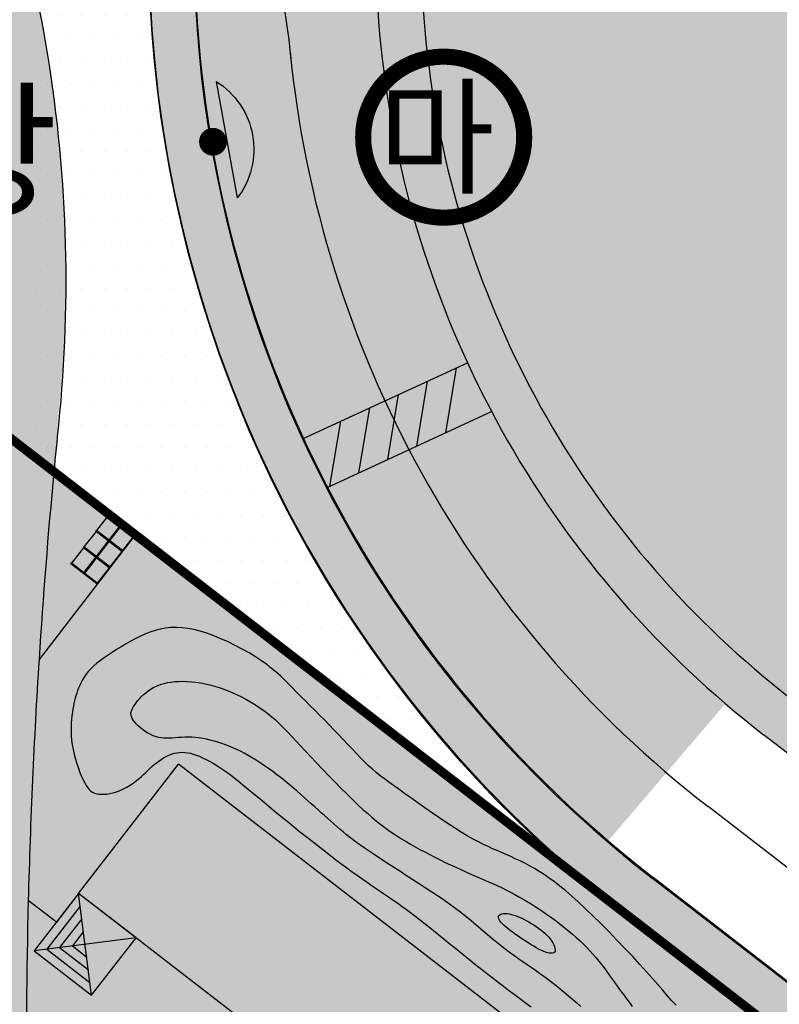
# Model space of a CAD drawing. Units: inches. Extents: x 450 to 2262, y -320 to 1306.
# Drawn here: x 939 to 981, y 778 to 832 of the extents above; entities that cross this region are included whole.
import ezdxf

# ---------------------------------------------------------------- set-up
doc = ezdxf.new("R2010")
doc.units = ezdxf.units.IN
doc.header["$LTSCALE"] = 100
doc.header["$MEASUREMENT"] = 0
for name, pattern in [('DASH_6', [20, 12.5, -2.5, 2.5, -2.5]), ('HIDDEN', [0.375, 0.25, -0.125]), ('PHANTOM', [2.5, 1.25, -0.25, 0.25, -0.25, 0.25, -0.25])]:
    doc.linetypes.add(name, pattern=pattern)
for name, color, linetype in [('0광장', 98, 'Continuous'), ('L-CON', 92, 'Continuous'), ('L-HAT', 15, 'Continuous'), ('L-LINE', 4, 'Continuous'), ('L-sis', 7, 'Continuous'), ('블럭경계선-1', 7, 'Continuous'), ('지점', 7, 'Continuous')]:
    doc.layers.add(name, color=color, linetype=linetype)
doc.layers.add('블럭경계선', color=3, linetype='DASH_6', lineweight=0)
doc.styles.add('1', font='H2GTRM.TTF', dxfattribs={"height": 20})
doc.styles.get("Standard").update_dxf_attribs({"font": 'H2GTRM.TTF'})
pattern_1 = [(0, (0, 0), (0.625, 1.25), [0, -1.25])]
pattern_2 = [(45, (-648.6396447137604, -1.376045588585839e-06), (8.881784197001253e-17, 1.131370849898476), [2.4, -0.8]), (135, (-648.0739592887604, 0.5656840489544115), (8.881784197001253e-17, 1.131370849898476), [2.4, -0.8])]
pattern_3 = [(45, (-1423.427329861951, 0.0414429926718185), (8.881784197001253e-17, 1.131370849898476), [2.4, -0.8]), (135, (-1422.861644436951, 0.6071284176719018), (8.881784197001253e-17, 1.131370849898476), [2.4, -0.8])]

# ---------------------------------------------------------------- blocks, each defined once
blk = doc.blocks.new('A$C00CA6956')
h = blk.add_hatch(color=5)
edge = h.paths.add_edge_path()
edge.add_arc((-1.245266710508758, -7.456955427095487), 15.68268847826078, 42.10924125371633, 137.8907587462837)
edge.add_line((-12.8797467105087, 3.059013051165323), (10.38921328949118, 3.059013051165323))
blk.add_lwpolyline([(-12.8797467105087, 3.059013051165323, -0.4440868865647628), (10.38921328949118, 3.059013051165323, 0.9999999999999999)], format="xyb")
at = {"color": 5}
blk.add_lwpolyline([(-12.8797467105087, 3.059013051165323), (10.38921328949118, 3.059013051165323)], dxfattribs=at)
at = {"color": 5, "const_width": 2.733039439410928}
blk.add_lwpolyline([(-2.69361047151915, 0.3258930511653375, 1), (0.03942896789294537, 0.3258930511653375, 1)], format="xyb", close=True, dxfattribs=at)
blk = doc.blocks.new('A$C3D1A4198')
at = {"ltscale": 100}
h = blk.add_hatch(color=2, dxfattribs=at)
h.paths.add_polyline_path([(2.524860391905804, -0.3441260241260125), (2.273736754432321e-13, 0, 0.01154307460082653), (-0.3365063857279438, -2.981872140693099), (0.1016975211573481, -3.041597172903266)])
h.paths.add_polyline_path([(6.006693890003589, -0.818682764851701), (4.265777140954242, -0.5814043944890273), (1.842614270206241, -3.278875543266167), (3.583531019254679, -3.516153913628955)])
h.paths.add_polyline_path([(9.48852738810092, -1.293239505577276), (7.747610639052255, -1.055961135214488), (5.324447768303799, -3.753432283991629), (7.065364517352691, -3.990710654354416)])
h = blk.add_hatch(color=0, dxfattribs=at)
h.paths.add_polyline_path([(4.265777140954242, -0.5814043944889136), (2.524860391905349, -0.3441260241261261), (0.1016975211571207, -3.041597172903607), (1.842614270205786, -3.278875543266395)])
h.paths.add_polyline_path([(7.747610639052482, -1.055961135214375), (6.006693890003589, -0.818682764851701), (3.583531019254906, -3.516153913628955), (5.324447768303571, -3.753432283991742)])
h.paths.add_polyline_path([(9.908392609604334, -1.350465065377534), (9.488527388101602, -1.293239505577048), (7.065364517352918, -3.990710654354416), (9.584382145671498, -4.334040338607792, -0.01364398109051629)])
h = blk.add_hatch(color=0, dxfattribs=at)
h.paths.add_polyline_path([(9.060316945239265, -34.30150388453285), (7.464801713653515, -35.03731860165931), (6.871686239628161, -38.61450785177317), (8.467201471213684, -37.87869313464671)])
h.paths.add_polyline_path([(12.25134740841054, -32.82987445027993), (10.65583217682456, -33.56568916740662), (10.06271670279921, -37.14287841752025), (11.65823193438496, -36.40706370039368)])
h.paths.add_polyline_path([(14.45991655249918, -31.81133344995555), (13.84686263999583, -32.09405973315347), (13.25374716597003, -35.67124898326745), (15.79063209470291, -34.50129633771178, -0.01364398109051583)])
h = blk.add_hatch(color=2, dxfattribs=at)
h.paths.add_polyline_path([(13.84686263999538, -32.09405973315393), (12.25134740841031, -32.82987445028016), (11.65823193438473, -36.40706370039379), (13.25374716597025, -35.67124898326722)])
h.paths.add_polyline_path([(10.65583217682479, -33.5656891674065), (9.060316945239265, -34.30150388453296), (8.467201471214366, -37.87869313464648), (10.06271670279943, -37.14287841752014)])
h.paths.add_polyline_path([(7.464801713653742, -35.03731860165931), (5.379073750604448, -35.99920809086768, 0.01154307460082614), (6.698337031484243, -38.69445249663113), (6.871686239628616, -38.61450785177294)])
at = {"color": 0, "ltscale": 100}
for points in [[(0, 0), (9.908392609604107, -1.350465065377534)], [(2.524860391905577, -0.3441260241261261), (0.1016975211571207, -3.04159717290338)], [(4.265777140954469, -0.5814043944889136), (1.842614270206013, -3.278875543266167)], [(6.006693890003362, -0.818682764851701), (3.583531019254906, -3.516153913628955)], [(7.747610639052255, -1.055961135214488), (5.324447768303799, -3.753432283991742)], [(9.488527388101147, -1.293239505577276), (7.065364517352691, -3.99071065435453)], [(-0.3365063857281712, -2.981872140693099), (9.584382145671498, -4.334040338607792)], [(5.379073750604221, -35.99920809086768), (14.45991655249918, -31.81133344995555)], [(13.84686263999561, -32.09405973315359), (13.25374716597025, -35.67124898326745)], [(12.25134740841031, -32.82987445028004), (11.65823193438473, -36.40706370039391)], [(10.65583217682456, -33.56568916740628), (10.06271670279943, -37.14287841752036)], [(6.698337031484243, -38.69445249663113), (15.79063209470314, -34.50129633771166)], [(9.060316945239265, -34.30150388453274), (8.467201471213912, -37.87869313464682)], [(7.464801713653742, -35.03731860165919), (6.871686239628389, -38.61450785177306)]]:
    blk.add_lwpolyline(points, dxfattribs=at)
blk = doc.blocks.new('자전거')
at = {"layer": 'L-sis'}
for p, q in [((-3400.138098028721, 0), (-3400.138098028721, 1800)), ((-2570.08690199675, 1800), (-3349.338098028908, 1800)), ((-3349.286901996704, 0), (-3349.286901996704, 1800)), ((-2269.026196006453, 1800), (-3349.286901996704, 1800)), ((-2269.113098003203, 0), (-2269.113098003203, 1800)), ((-1130.973803993547, 1800), (-2218.226196006406, 1800)), ((-2218.226196006406, 0), (-2218.226196006406, 1800)), ((-1130.973803993547, 0), (-1130.973803993547, 1800)), ((0, 1800), (-1080.173803993734, 1800)), ((-1080.173803993734, 0), (-1080.173803993734, 1800)), ((0, 1800), (-779.3380980289076, 1800)), ((0, 0), (0, 1800)), ((0, 0), (0, 1800)), ((0, 0), (0, 1800)), ((50.80000000004657, 0), (50.80000000004657, 1800)), ((50.88690199679695, 0), (50.88690199679695, 1800)), ((50.88690199679695, 0), (50.88690199679695, 1800)), ((-2570.08690199675, 950), (-3349.286901996704, 950)), ((0, 950), (-3349.286901996704, 950)), ((-2570.08690199675, 900), (-3349.286901996704, 900)), ((0, 900), (-3349.286901996704, 900)), ((-9.199999999953434, 950), (-842.613098003203, 950)), ((-9.199999999953434, 900), (-842.613098003203, 900)), ((-2570.08690199675, 0), (-3349.338098028908, 0)), ((-2269.026196006453, 0), (-3349.286901996704, 0)), ((-1130.973803993547, 0), (-2218.226196006406, 0)), ((0, 0), (-1080.260705990484, 0)), ((0, 0), (-779.3380980289076, 0))]:
    blk.add_line(p, q, dxfattribs=at)
for centre, start, end in [((-3374.738098028814, 1800), 0, 180), ((-2243.626196006313, 1800), 0, 180), ((-1105.660705990391, 1800), 0, 180), ((25.4000000001397, 1800), 0, 180), ((25.4000000001397, 1800), 0, 180), ((25.48690199689008, 1800), 0, 180), ((-3374.738098028814, 0), 180, 0), ((-2243.626196006313, 0), 180, 0), ((-1105.660705990391, 0), 180, 0), ((25.4000000001397, 0), 180, 0), ((25.4000000001397, 0), 180, 0), ((25.48690199689008, 0), 180, 0)]:
    blk.add_arc(centre, 25.39999999999964, start, end, dxfattribs=at)
blk = doc.blocks.new('공원파고라')
at = {"layer": 'L-sis', "flags": 128}
for points in [[(2000.000000000546, 2000.000000001048), (-1999.999999998872, -1999.999999999418)], [(1999.999999997985, -1999.999999997439), (-2000.000000002685, 2000.000000002095)]]:
    blk.add_lwpolyline(points, dxfattribs=at)
at = {"layer": 'L-sis'}
blk.add_lwpolyline([(1999.999999997985, -1999.999999997439), (2000.000000000546, 2000.000000001048), (-2000.000000002685, 2000.000000002095), (-1999.999999998872, -1999.999999999418)], close=True, dxfattribs=at)
blk.add_lwpolyline([(1999.999999997985, -1999.999999997439), (2000.000000000546, 2000.000000001048), (-2000.000000002685, 2000.000000002095), (-1999.999999998872, -1999.999999999418)], close=True, dxfattribs=at)
for points in [[(-1500.000000002205, 1500.000000001979), (-1499.999999999345, -1499.999999999185), (1499.999999998305, -1499.999999997672)], [(-1000.000000001724, 1000.000000001397), (-999.9999999998181, -999.9999999989523), (999.9999999986248, -999.9999999979045)], [(-500.0000000012515, 500.0000000011059), (-500.000000000291, -499.9999999987194), (499.999999998945, -499.9999999981374)]]:
    blk.add_lwpolyline(points, dxfattribs=at)

msp = doc.modelspace()

# ---------------------------------------------------------------- hatches: boundary and pattern name
at = {"ltscale": 100}
h = msp.add_hatch(dxfattribs=at)
h.set_pattern_fill('AR-HBONE', color=40, scale=0.2, style=0)
h.set_pattern_definition(pattern_2)
edge = h.paths.add_edge_path()
edge.add_line((1125.722227910633, 767.9394827200288), (1128.490991753283, 765.7984678337331))
edge.add_line((1128.490991753283, 765.7984678337331), (1125.81958101566, 762.3437947593349))
edge.add_arc((1102.087316305562, 780.6953508714297), 30, 310.97619914394267, 322.2861316182134, ccw=False)
edge.add_line((1121.759680212042, 758.0458895459955), (1114.696152972175, 751.9108086128639))
edge.add_arc((1134.368516878396, 729.2613472871891), 30, 130.9761991444537, 142.2861316182134)
edge.add_line((1110.636252168746, 747.6129033996732), (1091.043265530989, 722.2752185460287))
edge.add_arc((1081.550359646827, 729.6158409907263), 12, 232.2974690887092, 322.2861316182134, ccw=False)
edge.add_line((1074.211615765804, 720.1214827584221), (980.0394767715982, 792.912627973372))
edge.add_arc((1013.67538622684, 836.4284365387119), 55.00000000004621, 142.2861316182134, 232.2974690887092, ccw=False)
edge.add_line((970.1662342589834, 870.0729560779652), (1079.658649624076, 1011.668740613768))
edge.add_arc((1089.15155550761, 1004.32811816871), 12, 52.29746908870908, 142.2861316182134, ccw=False)
edge.add_line((1096.490299388998, 1013.82247640132), (1124.84783972636, 991.9032775953111))
edge.add_line((1124.847839726331, 991.9032775953336), (1122.707372760884, 989.1340897773554))
edge.add_line((1122.707372760884, 989.1340897773554), (1091.310036736635, 1013.4029241728))
edge.add_line((1091.310036736635, 1013.4029241728), (1083.374735802609, 1012.387542921073))
edge.add_line((1083.374735802732, 1012.387542921089), (972.143922984742, 868.5436597352626))
edge.add_arc((1013.67538622684, 836.4284365387119), 52.5, 142.2861316182134, 232.2974690887092)
edge.add_line((981.5683817468466, 794.8906192718088), (1077.988963334409, 720.3615214832652))
edge.add_line((1077.988963334409, 720.3615214832652), (1085.924264268398, 721.3769027349464))
edge.add_line((1085.924264268398, 721.3769027349464), (1107.867487952564, 749.7539182793583))
edge.add_arc((1134.368516878396, 729.2613472871891), 33.5, 130.9761991447602, 142.2861316182134, ccw=False)
edge.add_line((1112.40104384955, 754.5532457672806), (1119.464571089961, 760.6883267010215))
edge.add_arc((1102.087316305682, 780.6953508716316), 26.5, 310.9761991444537, 322.2861316182134)
edge.add_line((1123.050816799551, 764.4848096392576), (1125.722227910633, 767.9394827200288))
h = msp.add_hatch(dxfattribs=at)
h.set_pattern_fill('DOTS', color=2, scale=20, style=0)
h.set_pattern_definition(pattern_1)
edge = h.paths.add_edge_path()
edge.add_line((1122.70736124507, 989.1340911534166), (1091.31002522082, 1013.402925548861))
edge.add_line((1091.31002522082, 1013.402925548861), (1083.374724286864, 1012.38754429708))
edge.add_line((1083.374724286864, 1012.38754429708), (972.1439114686392, 868.5436611111877))
edge.add_arc((1013.675374710644, 836.428437914881), 52.49999999971996, 142.2861316181474, 232.2974690889472)
edge.add_line((981.5683702309093, 794.8906206478543), (1077.988951818471, 720.3615228593108))
edge.add_line((1077.988951818471, 720.3615228593108), (1085.924252752461, 721.376904110992))
edge.add_line((1085.924252752461, 721.376904110992), (1108.601209575829, 750.6692086180346))
edge.add_line((1108.601209575829, 750.6692086180346), (1110.015737418637, 752.2655372704073))
edge.add_line((1110.015737418637, 752.2655372704071), (1111.543830075601, 753.7824456625435))
edge.add_line((1111.543830075601, 753.7824456625435), (1113.722790222532, 755.7012701277836))
edge.add_line((1113.722790222532, 755.7012701277836), (1116.385005504676, 758.013557695042))
edge.add_line((1116.385005504676, 758.0135576950422), (1118.731833877247, 760.0519135353011))
edge.add_line((1118.731833877247, 760.0519135353011), (1120.404750290304, 761.5453864426418))
edge.add_line((1120.404750290304, 761.5453864426418), (1122.075509342693, 763.2964534678845))
edge.add_line((1122.075509342693, 763.2964534678845), (1123.050805283458, 764.4848110151934))
edge.add_line((1123.050805283458, 764.4848110151934), (1125.722216394696, 767.9394840960745))
edge.add_line((1125.722216394696, 767.9394840960745), (1122.70736124507, 989.1340911534166))
h = msp.add_hatch(dxfattribs=at)
h.set_pattern_fill('AR-HBONE,_O', color=40, scale=0.2)
h.set_pattern_definition(pattern_3)
edge = h.paths.add_edge_path()
edge.add_line((874.0065264641574, 886.1797442904401), (874.497928881557, 887.3781474372018))
edge.add_arc((880.0332649372066, 885.0629682322577), 5.999999999998452, 101.56269134168178, 157.3026607175757, ccw=False)
edge.add_arc((868.5307434133164, 941.284720283264), 51.38635208037351, 281.5626913416814, 295.23650333141)
edge.add_arc((903.3075490626733, 867.5022978123845), 30.18123999420314, 67.45384168000243, 115.23650333140989, ccw=False)
edge.add_line((914.879869448417, 895.3768139243708), (917.2484014913665, 894.3877176694787))
edge.add_line((917.2484014913665, 894.3877176694787), (916.4760115177049, 892.5412216432301))
edge.add_line((916.4760115177049, 892.5412216432301), (935.6069131639323, 884.5387583784349))
edge.add_line((935.6069131639323, 884.5387583784349), (934.4492155058559, 881.7711355478298))
edge.add_line((934.4492155058559, 881.7711355478298), (915.318313859629, 889.7735988126256))
edge.add_line((915.318313859629, 889.7735988126256), (910.7990354942943, 878.9696916832442))
edge.add_arc((868.8405230021953, 820.0408453346168), 72.34034629810493, 36.185153667466125, 54.54837653520849, ccw=False)
edge.add_arc((953.0823563483281, 854.9708628351046), 26.99999999999948, 116.80394814276539, 163.2540461738673, ccw=False)
edge.add_line((940.9070021062374, 879.0698410101139), (936.2942973914913, 880.9993371056823))
edge.add_line((936.2942973914913, 880.9993371056823), (937.451995051002, 883.766959939717))
edge.add_line((937.451995051002, 883.766959939717), (942.0646997686766, 881.8374638429234))
edge.add_line((942.0646997686766, 881.8374638429234), (942.8364982073939, 883.6825457299931))
edge.add_line((942.8364982073939, 883.6825457299931), (948.6930230631418, 881.2344208059485))
edge.add_arc((942.8351798223388, 869.4436980043002), 13.16569297906984, 10.729109599533388, 63.58098683223551, ccw=False)
edge.add_line((955.7707146364377, 871.8946999815264), (919.0207449706489, 824.3534882466078))
edge.add_line((919.0207449706489, 824.3534882466078), (864.5151595644414, 753.8442711211794))
edge.add_line((864.5151595644414, 753.8442711211794), (864.2560959220208, 753.8144418391751))
edge.add_line((864.2560959220208, 753.8144418391751), (876.9509040483462, 783.9587959935462))
edge.add_line((876.9509040483462, 783.9587959935462), (878.5139339783303, 787.6954171492335))
edge.add_arc((892.8356197519146, 781.7046510053686), 15.52417348485134, 129.0431285027402, 157.3004248917917, ccw=False)
edge.add_arc((871.8232758766188, 807.6128350475357), 17.83377302713403, 309.0431285027404, 338.5436280938048)
edge.add_line((888.4211037321105, 801.0893719440303), (892.1379820838478, 799.5345990370619))
edge.add_line((892.1379820838478, 799.5345990370619), (896.5063570097658, 809.977743559383))
edge.add_line((896.5063570097658, 809.977743559383), (895.5838131484383, 810.3636443255051))
edge.add_line((895.5838131484383, 810.3636443255051), (897.1274111365327, 814.0538076350557))
edge.add_line((897.1274111365327, 814.0538076350557), (898.0499508551442, 813.6679089284814))
edge.add_line((898.0499508551442, 813.6679089284814), (902.1211931382503, 823.4007290863875))
edge.add_line((902.1211931382503, 823.4007290863875), (890.8661915610973, 828.1087004219215))
edge.add_line((890.8661915610973, 828.1087004219215), (891.7923417955502, 830.3227798217214))
edge.add_line((891.7923417955502, 830.3227798217214), (894.5599700950787, 829.1650798771221))
edge.add_line((894.5599700950787, 829.1650798771221), (898.5733216088951, 838.7595048187062))
edge.add_line((898.5733216088951, 838.7595048187062), (895.8056957811808, 839.9172027491611))
edge.add_line((895.8056957811808, 839.9172027491611), (896.7323165094475, 842.1324030391005))
edge.add_line((896.7323165094475, 842.1324030391005), (908.0798306837218, 837.3844418752949))
edge.add_line((908.0798306837218, 837.3844418752949), (906.6247285891271, 833.9058360471857))
edge.add_line((906.6247285891271, 833.9058360471857), (915.8509210356536, 826.7751331805699))
edge.add_line((915.8509210356536, 826.7751331805699), (930.1785285603304, 845.3131744920158))
edge.add_arc((868.8281555235925, 820.0238459619392), 66.35825803356386, 22.40201925683044, 85.52428331545406)
h.paths.add_polyline_path([(894.7624883553502, 799.5221263051858), (894.2726520280179, 799.7270250226469), (903.049002325159, 820.7080016251017), (908.1164194773454, 816.7889225680085)])
h = msp.add_hatch(dxfattribs=at)
h.set_pattern_fill('AR-HBONE', color=40, scale=0.2, style=0)
h.set_pattern_definition(pattern_2)
edge = h.paths.add_edge_path()
edge.add_line((954.5317450362143, 863.3919249388858), (952.2560065423562, 864.4268257632515))
edge.add_arc((1013.675386227063, 836.4284365385953), 67.50000000021862, 155.4938476063648, 232.2974690888701)
edge.add_line((972.3949518955499, 783.0226714805873), (992.8441904303972, 767.2162609264941))
edge.add_line((992.8441904303972, 767.2162609264941), (993.8595716821244, 759.2809599924691))
edge.add_line((993.8595716821244, 759.2809599924691), (926.27379296003, 671.878911825761))
edge.add_line((926.27379296003, 671.878911825761), (928.25148171004, 670.3496155142955))
edge.add_line((928.25148171004, 670.3496155142955), (993.4855292911107, 754.7104008245741))
edge.add_arc((983.9926234072506, 762.0510232696123), 12.00000000001771, 322.2861316174345, 412.2974690879301)
edge.add_line((991.3313672885513, 771.54538150201), (973.9238568705199, 785.0006627792897))
edge.add_arc((1013.675386226779, 836.4284365385381), 64.9999999999538, 155.4918359470626, 232.29746908870908, ccw=False)
h = msp.add_hatch(dxfattribs=at)
h.set_pattern_fill('AR-CONC', color=231, scale=0.2, style=0)
h.set_pattern_definition([(50, (0, 0), (1.434520365201507, -0.1255042699651902), [0.15, -1.65]), (355, (0, 0), (-0.277502667226, 1.504384267400024), [0.12, -1.32]), (100.4514, (0.11954336, -0.01045868), (1.157018763428043, 1.378879084121907), [0.12748038, -1.402284224]), (46.18420000000001, (0, 0.4), (2.134482097251289, -0.3310380286580362), [0.225, -2.475]), (96.6356, (0.17787349, 0.372413386), (1.869325411097407, 1.948235741800884), [0.191220576, -2.103426]), (351.1842, (0, 0.4), (1.869323890267254, 1.948237201850649), [0.18, -1.98]), (21, (0.2, 0.3), (1.193814104236923, -0.8052377813306777), [0.15, -1.65]), (326.0000000000001, (0.2, 0.3), (0.4866306638431634, 1.450300090093706), [0.12, -1.32]), (71.4514, (0.299484466, 0.232896788), (1.68044525716298, 0.6450609934199049), [0.12748038, -1.402284224]), (37.50000000000001, (0, 0), (0.02431971063458134, 0.6657877076626231), [0, -1.304, 0, -1.34, 0, -1.325]), (7.499999999999999, (0, 0), (0.5261390748842972, 0.7888234237647205), [0, -0.764, 0, -1.274, 0, -0.505]), (327.5, (-0.446, 0), (1.067644872344818, -0.0451097434687596), [0, -0.5, 0, -1.56, 0, -2.07]), (317.5, (-0.646, 0), (1.166372338684772, 0.2002099646646353), [0, -0.65, 0, -1.036, 0, -1.47])])
edge = h.paths.add_edge_path()
edge.add_line((963.5900740142806, 859.1542526225749), (963.5598139622944, 859.1176636716348))
edge.add_line((963.5598139622944, 859.1176636716348), (954.4499366190877, 863.2419981378852))
edge.add_line((954.4499366190877, 863.2419981378852), (954.4572748925623, 863.2898322035425))
edge.add_arc((1013.727503659419, 836.461796794377), 65.05923072086658, 155.6466232239223, 229.4621526925855)
edge.add_line((971.4422436102803, 787.0182908045336), (977.9396483950379, 794.6198518984534))
edge.add_arc((1013.675374710902, 836.4284379147576), 55.0000000000462, 155.5941990147784, 229.4779620801191, ccw=False)
h = msp.add_hatch(dxfattribs=at)
h.set_pattern_fill('AR-HBONE,_O', color=40, scale=0.2)
h.set_pattern_definition(pattern_3)
edge = h.paths.add_edge_path()
edge.add_line((931.8242753184603, 840.9175271782428), (936.1591936923118, 846.5251882493127))
edge.add_arc((863.5562938842135, 817.8636506889122), 78.05552380114432, 3.2870275390450843e-09, 21.542681588877826, ccw=False)
edge.add_line((941.6118176853578, 817.8636506933901), (941.5208834014774, 814.097010642706))
edge.add_line((941.5208834014774, 814.097010642706), (940.5825248441905, 803.1038080431347))
edge.add_line((940.5825248441905, 803.1038080431347), (939.9657716422802, 794.1002981008659))
edge.add_line((939.9657716422802, 794.1002981008659), (939.6840002965085, 788.0642113593328))
edge.add_line((939.6840002965085, 788.0642113593328), (939.4929334942984, 781.2703240244975))
edge.add_line((939.4929334942984, 781.2703240244975), (939.4367539005892, 776.0656914978217))
edge.add_line((939.4367539005892, 776.0656914978217), (939.447415721141, 771.9829562871904))
edge.add_arc((973.2404615819945, 772.0712048196767), 33.793161088558, 180.1496241855975, 208.0014860460334)
edge.add_line((943.4032828328549, 756.2055027977326), (946.1296874280469, 751.7149829503925))
edge.add_line((946.1296874280469, 751.7149829503925), (947.648705695727, 749.5151357825886))
edge.add_line((947.648705695727, 749.5151357825886), (948.8303547678059, 747.9076030645281))
edge.add_line((948.8303547678059, 747.9076030645281), (950.9453456752007, 745.2276484432898))
edge.add_line((950.9453456752007, 745.2276484432898), (953.6548935004297, 742.1123854706749))
edge.add_line((953.6548935004297, 742.1123854706749), (959.7647283346026, 736.1322808609261))
edge.add_line((959.7647283346026, 736.1322808609261), (962.9499794883358, 733.4802899047279))
edge.add_line((962.9499794883358, 733.4802899047279), (965.8763644912686, 731.213485797781))
edge.add_line((965.8763644912686, 731.213485797781), (967.4322025959613, 730.0110158409268))
edge.add_arc((969.2667661603203, 732.3847000087851), 3.000000000069178, 232.3004237722043, 309.155059149063)
edge.add_line((971.1610299653784, 730.058380031383), (964.5315167871712, 721.3552238862728))
edge.add_arc((961.8771654206024, 722.8630877481196), 3.052742144870586, 330.40028690312, 411.8909400603152)
edge.add_line((963.7611966850812, 725.265099571058), (958.7506120998659, 729.153795194396))
edge.add_line((958.7506120998659, 729.153795194396), (956.7751092557218, 730.7850926455944))
edge.add_arc((954.8649101700015, 728.4718396432374), 3.000000000000016, 50.45136120748114, 142.2890862950978)
edge.add_line((952.4915890653245, 730.3068728674859), (948.7621928534217, 725.483497125531))
edge.add_arc((951.1355139586188, 723.6484639013177), 3.000000000390218, 142.289086301706, 225.3884013033945)
edge.add_line((949.0286224245959, 721.5128122288289), (940.896131449031, 727.7981654946897))
edge.add_arc((942.432005172427, 730.3751971021372), 3.000000000000336, 239.2056667816475, 322.2890862950927)
edge.add_line((944.805326277104, 728.5401638778884), (949.2769848040147, 734.323536852891))
edge.add_arc((946.9036636991112, 736.158570076878), 3.000000000019364, 322.2890863016942, 402.4000390535363)
edge.add_arc((1011.428905654018, 795.0782932807042), 84.37871955889112, 210.4894403032316, 222.4000390535365, ccw=False)
edge.add_arc((974.3300325641047, 772.3841686317586), 40.90180969264913, 178.7100314603871, 209.4628244416161, ccw=False)
edge.add_arc((1285.885154043689, 774.927532198908), 352.4503001884636, 175.6517575955402, 180.2637726116098, ccw=False)
edge.add_arc((1680.260143972472, 741.7379796060347), 748.2133303077511, 174.5365243151255, 175.4072339214863, ccw=False)
edge.add_arc((863.5562939069049, 817.8636506933913), 72.05552377845304, 356.1107548107021, 368.4622105084714)
edge.add_arc((423.5299760374768, 711.7276049884932), 524.4550797512876, 12.86132169094013, 14.26054793817507)
edge.add_line((931.8242753184189, 840.9175271783664), (936.1591936924627, 846.5251882495081))
edge.add_line((936.1591936924627, 846.5251882495081), (931.8242753184603, 840.9175271782428))
h = msp.add_hatch(dxfattribs=at)
h.set_pattern_fill('DOTS', color=92, scale=20, style=0)
h.set_pattern_definition(pattern_1)
h.paths.add_polyline_path([(888.3404146279428, 768.3425250660931), (926.8905810596332, 818.1956530766112), (992.8441789144599, 767.2162623025397), (993.8595601661871, 759.2809613685147), (958.7701487817617, 713.9032727193434)])
at = {"layer": '0광장', "ltscale": 100}
h = msp.add_hatch(dxfattribs=at)
h.set_pattern_fill('DOTS', color=98, scale=20, style=0)
h.set_pattern_definition(pattern_1)
edge = h.paths.add_edge_path()
edge.add_line((960.2776348127335, 877.7195445838765), (919.1513387065465, 824.534653944978))
edge.add_line((919.1513387065465, 824.534653944978), (972.3949403793125, 783.0226728568647))
edge.add_arc((1013.675690070734, 836.4286056013548), 67.5003255354725, 142.2864121058712, 232.2973443451151, ccw=False)

# ---------------------------------------------------------------- linework, layer by layer
at = {"color": 0}
for p, q in [((1074.211604249867, 720.1214841344677), (980.0394652556608, 792.9126293494176)), ((997.4308938402431, 773.1502361980413), (976.9816553051744, 788.9566467524626)), ((991.331355772614, 771.5453828780555), (973.9238453545832, 785.0006641555149))]:
    msp.add_line(p, q, dxfattribs=at)
at = {"color": 0, "ltscale": 100}
msp.add_lwpolyline([(952.3849644924029, 841.5014661275645, 0.09751528038688116), (952.9998961770843, 836.0028701690417, 0.04983567569417361), (952.9998961770843, 836.0028701690417, -0.03592725006931187), (954.0146484137141, 830.0568025130746, 0.1295470534193726)], format="xyb", dxfattribs=at)
at = {"color": 0, "flags": 128}
msp.add_lwpolyline([(972.3949343425544, 783.0226824413432), (926.8905810596101, 818.195653076629), (888.3404227560532, 768.3425187834022), (958.7701569095921, 713.9032664368689), (993.8595702614937, 759.2809591124225), (992.8441888844372, 767.2162600305169)], close=True, dxfattribs=at)
at = {"color": 0, "ltscale": 100}
for points in [[(954.649896498724, 809.207252748892), (963.7307393006189, 813.3951273898041)], [(955.969159779604, 806.5120083431285), (965.0614548428229, 810.705164502048)]]:
    msp.add_lwpolyline(points, dxfattribs=at)
at = {"color": 0}
for centre, radius, start, end in [((1013.738723401189, 836.4673240308817), 67.56951334494241, 148.9660441961099, 232.275134009261), ((1013.675374710902, 836.4284379147575), 55.00000000004621, 142.2861316182134, 232.2974690887092), ((1013.675374710902, 836.4284379147575), 52.5, 142.2861316182134, 232.2974690887092), ((1013.675374710835, 836.42843791458), 64.99999999994672, 154.9909679515683, 232.2974690887118), ((1013.675374710902, 836.4284379147575), 60, 185.6622921855086, 232.2974690887092)]:
    msp.add_arc(centre, radius, start, end, dxfattribs=at)
at = {"layer": 'L-CON', "ltscale": 200, "flags": 128}
for points in [[(975.2242025918061, 778.0225813125653), (974.9785795461815, 778.2859874033113), (974.7352664828908, 778.5583318126594), (974.4850978972735, 778.8456040971014), (974.2189082846666, 779.1537938131296), (973.9275321404087, 779.4888905172367), (973.6018039598379, 779.8568837659145), (973.2356155871856, 780.2611083617116), (972.8350882622557, 780.6942800914003), (972.4094005737464, 781.1464599878087), (971.9677311103554, 781.6077090837657), (971.5192584607797, 782.0680884120991), (971.0731612137173, 782.5176590056376), (970.6386179578652, 782.9464818972098), (970.2248072819219, 783.3446181196437), (969.838808895874, 783.7043709548972), (969.4793069948681, 784.0270126814448), (969.1428868953402, 784.3160578268914), (968.8261339137256, 784.5750209188411), (968.525633366461, 784.8074164848977), (968.2379705699822, 785.016759052666), (967.9597308407245, 785.2065631497499), (967.6874994951248, 785.3803433037539), (967.418445468987, 785.5412359276236), (967.1520721755859, 785.6908649756724), (966.8884666475659, 785.8304762875546), (966.6277159175705, 785.9613157029253), (966.3699070182437, 786.0846290614384), (966.1151269822293, 786.201662202749), (965.8634628421704, 786.313660966512), (965.6150016307114, 786.4218711923819), (965.3691096801398, 786.5280227798662), (965.1222705213225, 786.6357818678866), (964.8702469847702, 786.749298655217), (964.608801900993, 786.8727233406319), (964.3336981005026, 787.0102061229054), (964.0406984138098, 787.165897200812), (963.7255656714241, 787.343946773126), (963.3840627038584, 787.5485050386214), (963.0140449333556, 787.7818495590609), (962.6217381490973, 788.038767348158), (962.2154607319989, 788.3121727826142), (961.8035310629742, 788.5949802391312), (961.3942675229385, 788.8801040944107), (960.995988492807, 789.1604587251545), (960.6170123534943, 789.4289585080639), (960.2656574859146, 789.6785178198409), (959.9479793573108, 789.9041282626947), (959.6609817802331, 790.1090903408658), (959.3994056535597, 790.2987817841029), (959.1579918761685, 790.4785803221539), (958.9314813469372, 790.6538636847677), (958.7146149647441, 790.8300096016919), (958.5021336284666, 791.0123958026757), (958.2887782369838, 791.2064000174666), (958.0701901428614, 791.4161569135141), (957.8456125134225, 791.6408289090673), (957.6151889696797, 791.8783353600766), (957.3790631326436, 792.1265956224922), (957.1373786233279, 792.3835290522638), (956.8902790627434, 792.6470550053416), (956.637908071902, 792.9150928376757), (956.3804092718159, 793.1855619052162), (956.118257498173, 793.4565267991778), (955.853252445363, 793.7266330518339), (955.587525022453, 793.994671430722), (955.32320613851, 794.2594327033797), (955.0624267026, 794.5197076373456), (954.8073176237884, 794.7742870001573), (954.560009811143, 795.0219615593523), (954.3226341737294, 795.2615220824689), (954.0960464380258, 795.4922342454562), (953.8760016001546, 795.7152633579096), (953.656979473651, 795.9322496378358), (953.4334598720483, 796.1448333032419), (953.1999226088809, 796.3546545721348), (952.9508474976832, 796.563353662521), (952.6807143519899, 796.7725707924076), (952.3840029853344, 796.9839461798013), (952.057138200756, 797.1982368837871), (951.7043247593105, 797.4126673277628), (951.3317124115578, 797.6235787762041), (950.9454509080587, 797.8273124935872), (950.5516899993735, 798.0202097443869), (950.1565794360621, 798.1986117930802), (949.7662689686857, 798.3588599041422), (949.3869083478047, 798.4972953420486), (949.0233461506194, 798.6109367389181), (948.6752262608956, 798.6995121974389), (948.3408913890402, 798.7634271879417), (948.018684245459, 798.8030871807571), (947.7069475405582, 798.818897646216), (947.4040239847444, 798.8112640546495), (947.1082562884243, 798.7805918763876), (946.8179871620035, 798.7272865817617), (946.5318769895533, 798.6521646705885), (946.2498568498025, 798.5576867606294), (945.9721754951437, 798.4467244991326), (945.6990816779693, 798.322149533346), (945.4308241506727, 798.1868335105173), (945.1676516656474, 798.0436480778942), (944.9098129752855, 797.8954648827246), (944.6575568319803, 797.7451555722567), (944.411371938795, 797.5950701124142), (944.172706801476, 797.4454717438242), (943.9432498764403, 797.2961020257906), (943.7246896201035, 797.1467025176169), (943.5187144888836, 796.9970147786062), (943.3270129391966, 796.8467803680622), (943.1512734274596, 796.6957408452885), (942.9931844100887, 796.5436377695886), (942.853852156802, 796.3903674223142), (942.7320541905232, 796.2364449730114), (942.6259858474749, 796.082540313275), (942.5338424638829, 795.9293233346989), (942.4538193759707, 795.7774639288782), (942.3841119199627, 795.6276319874069), (942.3229154320828, 795.4804974018793), (942.2684252485554, 795.3367300638909), (942.2190724680707, 795.1965227648122), (942.1742312391847, 795.0581598951248), (942.1335114729185, 794.9194487450862), (942.0965230802939, 794.7781966049547), (942.0628759723326, 794.6322107649881), (942.0321800600567, 794.4792985154444), (942.0040452544876, 794.3172671465813), (941.9780814666468, 794.1439239486574), (941.9542307747628, 793.9575931727314), (941.9337639258914, 793.7586669130682), (941.9182838342939, 793.5480542247333), (941.9093934142328, 793.3266641627929), (941.9086955799693, 793.0954057823128), (941.9177932457673, 792.8551881383584), (941.938289325887, 792.6069202859959), (941.9717867345911, 792.3515112802912), (942.0192467816822, 792.0903848971639), (942.0790643591298, 791.8270237959473), (942.1489927544416, 791.5654253568292), (942.2267852551266, 791.3095869599972), (942.3101951486941, 791.0635059856386), (942.3969757226531, 790.8311798139409), (942.4848802645123, 790.6166058250917), (942.5716620617812, 790.4237813992783), (942.6557770146177, 790.2557604010935), (942.7384914737744, 790.1118226327523), (942.8217744026523, 789.990304380875), (942.9075947646537, 789.889541932082), (942.9979215231796, 789.8078715729935), (943.0947236416326, 789.7436295902293), (943.1999700834134, 789.6951522704101), (943.3156298119242, 789.6607759001561), (943.4430191803084, 789.6390522282069), (943.5808441006828, 789.6293948517787), (943.7271578749054, 789.6314328302067), (943.8800138048354, 789.6447952228267), (944.0374651923302, 789.6691110889739), (944.1975653392491, 789.7040094879835), (944.35836754745, 789.7491194791917), (944.5179251187923, 789.8040701219333), (944.6745732559497, 789.8684028081665), (944.8277747648639, 789.9413082603396), (944.9772743522911, 790.0218895335223), (945.1228167249882, 790.109249682786), (945.2641465897112, 790.202491763201), (945.4010086532184, 790.3007188298377), (945.5331476222658, 790.4030339377665), (945.6603082036103, 790.5085401420582), (945.7825009207339, 790.6163539066733), (945.9007995640221, 790.7256453311334), (946.0165437405848, 790.8355979238497), (946.1310730575332, 790.9453951932335), (946.2457271219772, 791.0542206476966), (946.3618455410273, 791.1612577956507), (946.4807679217937, 791.2656901455067), (946.6038338713873, 791.366701205676), (946.7320413892947, 791.4634102282823), (946.8650220445091, 791.5546794402956), (947.0020657984013, 791.6393068123966), (947.1424626123402, 791.7160903152678), (947.2855024476956, 791.7838279195906), (947.4304752658376, 791.8413175960466), (947.5766710281358, 791.8873573153171), (947.7233796959603, 791.9207450480841), (947.870166351864, 791.9405403050691), (948.017696563133, 791.9468487571535), (948.1669110182378, 791.9400376152589), (948.3187504056472, 791.9204740903067), (948.4741554138312, 791.8885253932187), (948.6340667312596, 791.8445587349163), (948.7994250464025, 791.7889413263207), (948.971171047729, 791.7220403783533), (949.1500990386525, 791.6440809149744), (949.3364177823631, 791.5547192122956), (949.5301896569939, 791.4534693594669), (949.7314770406791, 791.339845445638), (949.9403423115508, 791.2133615599596), (950.1568478477442, 791.073531791581), (950.3810560273913, 790.9198702296529), (950.6130292286269, 790.7518909633246), (950.8534736456817, 790.5689022919169), (951.1056707371785, 790.3693893554288), (951.3735457778379, 790.15163150403), (951.6610240423819, 789.9139080878898), (951.9720308055302, 789.6544984571783), (952.3104913420037, 789.3716819620647), (952.6803309265241, 789.0637379527184), (953.0854748338119, 788.7289457793088), (953.5276706493522, 788.3671584507155), (953.9999552016919, 787.9845236106564), (954.4931876301429, 787.5887625615585), (954.9982270740155, 787.1875966058492), (955.5059326726217, 786.7887470459564), (956.0071635652724, 786.3999351843072), (956.49277889128, 786.0288823233293), (956.9536377899548, 785.6833097654496), (957.3825476580977, 785.3690683013695), (957.7801089224703, 785.0845266748809), (958.1488702673222, 784.8261831180502), (958.4913803769035, 784.5905358629429), (958.8101879354653, 784.3740831416244), (959.1078416272575, 784.1733231861613), (959.3868901365303, 783.9847542286188), (959.6498821475337, 783.8048745010631), (959.8995708748097, 783.6303524342181), (960.1395276540615, 783.4585372534434), (960.3735283512818, 783.2869483827569), (960.6053488324663, 783.113105246176), (960.8387649636087, 782.934527267719), (961.0775526107021, 782.7487338714037), (961.3254876397417, 782.5532444812478), (961.5863459167216, 782.3455785212689), (961.8627381268783, 782.1241559557474), (962.1526142324209, 781.8909989100117), (962.4527590148008, 781.6490300496524), (962.7599572554717, 781.4011720402598), (963.0709937358837, 781.1503475474248), (963.38265323749, 780.8994792367375), (963.691720541742, 780.6514897737891), (963.9949804300921, 780.4093018241697), (964.2901419475792, 780.1750507622629), (964.5786111935917, 779.9477227976215), (964.8627185311065, 779.7255168485917), (965.1447943230986, 779.5066318335195), (965.4271689325441, 779.2892666707505), (965.7121727224193, 779.0716202786307), (966.0021360556997, 778.8518915755062), (966.2993892953617, 778.6282794797228), (966.6053998280539, 778.3996134076017), (966.9181831351206, 778.1672447673666), (967.234891721578, 777.9331554652156)], [(960.1503884580287, 785.3044231466356), (959.2807491313955, 785.8604959689274), (958.5877319676264, 786.3143676055456), (958.0458728493871, 786.6806840154263), (957.6297076593427, 786.9740911575065), (957.3137722801574, 787.2092349907228), (957.0726025944967, 787.4007614740123), (956.880734485026, 787.5633165663111), (956.7127038344096, 787.711546226556), (956.5472455349012, 787.8577487500547), (956.3798905171064, 788.0048317776), (956.2103687212192, 788.153355286355), (956.0384100874343, 788.3038792534833), (955.8637445559447, 788.4569636561489), (955.6861020669452, 788.6131684715147), (955.5052125606293, 788.7730536767446), (955.3208059771918, 788.9371792490022), (955.1326306209061, 789.1058763168169), (954.9405082523671, 789.2785606141832), (954.7442789962496, 789.4544190264621), (954.543782977228, 789.632638439014), (954.3388603199777, 789.8124057371995), (954.1293511491734, 789.9929078063793), (953.9150955894896, 790.1733315319141), (953.6959337656011, 790.3528637991643), (953.4719524626197, 790.5306569686286), (953.2442251074057, 790.7057253013573), (953.0140717872558, 790.8770485335389), (952.782812589467, 791.0436064013618), (952.5517676013354, 791.2043786410142), (952.3222569101598, 791.3583449886842), (952.095600603236, 791.5044851805604), (951.8731187678603, 791.6417789528311), (951.6557459177974, 791.7694650146594), (951.4428742726776, 791.8878179671049), (951.2335104785965, 791.9973713842028), (951.0266611816504, 792.098658839988), (950.8213330279372, 792.1922139084948), (950.6165326635531, 792.2785701637576), (950.4112667345943, 792.3582611798122), (950.2045418871575, 792.4318205306924), (949.9956958853076, 792.4996039324215), (949.7853909649797, 792.5612556689769), (949.5746204800774, 792.616242166323), (949.364377784504, 792.6640298504259), (949.1556562321624, 792.7040851472506), (948.9494491769573, 792.735874482762), (948.7467499727908, 792.7588642829259), (948.5485519735665, 792.7725209737073), (948.3557006906934, 792.7767764994068), (948.1684502655979, 792.7734248776659), (947.9869069972123, 792.7647256444615), (947.8111771844686, 792.7529383357705), (947.6413671262984, 792.7403224875698), (947.4775831216342, 792.7291376358359), (947.3199314694078, 792.7216433165461), (947.1685184685515, 792.7200990656765), (947.0232727057067, 792.7264334309621), (946.8834119183583, 792.7412510071645), (946.7479761317003, 792.7648254008039), (946.6160053709272, 792.7974302183995), (946.4865396612335, 792.8393390664712), (946.3586190278137, 792.8908255515385), (946.231283495861, 792.9521632801213), (946.1035730905713, 793.0236258587388), (945.9751467430482, 793.1051256404758), (945.8481390080368, 793.1951299646755), (945.7253033461915, 793.2917449172464), (945.6093932181669, 793.3930765840967), (945.5031620846183, 793.4972310511343), (945.4093634061995, 793.602314404268), (945.3307506435661, 793.7064327294055), (945.2700772573725, 793.8076921124555), (945.2294122226712, 793.9047276604186), (945.2080865721117, 793.9982905646644), (945.2047468527406, 794.089661037656), (945.2180396116049, 794.1801192918556), (945.2466113957511, 794.2709455397257), (945.2891087522274, 794.3634199937284), (945.3441782280796, 794.4588228663267), (945.4104663703555, 794.5584343699827), (945.4867731298335, 794.6630258759399), (945.5725120722226, 794.771333390566), (945.6672501669622, 794.88158407901), (945.7705543834926, 794.9920051064202), (945.8819916912538, 795.1008236379457), (946.0011290596861, 795.2062668387348), (946.1275334582295, 795.3065618739365), (946.2607718563244, 795.3999359086993), (946.4005945018547, 795.4849037647866), (946.5474847564786, 795.5611308904212), (946.7021092603003, 795.6285703904391), (946.8651346534215, 795.687175369678), (947.0372275759458, 795.7368989329747), (947.2190546679761, 795.7776941851658), (947.4112825696151, 795.8095142310888), (947.6145779209663, 795.8323121755801), (947.829260721718, 795.8459968088035), (948.0542644099086, 795.8502996622274), (948.2881757831609, 795.8449079526472), (948.5295816390998, 795.8295088968578), (948.7770687753476, 795.8037897116544), (949.0292239895292, 795.7674376138323), (949.2846340792679, 795.7201398201862), (949.541885842188, 795.6615835475118), (949.7996249250704, 795.591683725968), (950.0567323713293, 795.5112661391704), (950.3121480735366, 795.4213842840985), (950.5648119242627, 795.3230916577326), (950.8136638160798, 795.2174417570521), (951.0576436415594, 795.1054880790371), (951.2956912932726, 794.988284120667), (951.526746663791, 794.8668833789216), (951.7500241150709, 794.742088192414), (951.9658358866039, 794.6136962662918), (952.1747686872662, 794.4812541473352), (952.3774092259354, 794.3443083823254), (952.5743442114866, 794.2024055180427), (952.7661603527957, 794.0550921012682), (952.9534443587412, 793.9019146787822), (953.1367829381974, 793.7424197973659), (953.3173139321228, 793.5758061042754), (953.498379709796, 793.3998806486733), (953.6838737725778, 793.2121025801966), (953.8776896218277, 793.0099310484834), (954.083720758906, 792.7908252031714), (954.3058606851731, 792.5522441938983), (954.5480029019894, 792.2916471703019), (954.8140409107144, 792.00649328202), (955.1061913980928, 791.6958108442516), (955.4199637924092, 791.3649048344396), (955.7491907073307, 791.0206493955884), (956.0877047565258, 790.6699186707026), (956.4293385536624, 790.3195868027865), (956.7679247124091, 789.9765279348442), (957.0972958464339, 789.6476162098803), (957.4112845694048, 789.3397257708989), (957.7052514369046, 789.0581205424093), (957.9806687721751, 788.8016235749392), (958.2405368403746, 788.567447700521), (958.4878559066591, 788.3528057511872), (958.7256262361856, 788.1549105589706), (958.9568480941119, 787.9709749559031), (959.1845217455938, 787.7982117740178), (959.4116474557885, 787.6338338453468), (959.6408532367772, 787.4753807342537), (959.8732780883323, 787.321698934426), (960.1096887571506, 787.1719616718827), (960.3508519899286, 787.0253421726424), (960.597534533363, 786.8810136627237), (960.8505031341509, 786.7381493681452), (961.110524538988, 786.5959225149254), (961.3783654945713, 786.4535063290832), (961.6543149538487, 786.3103652575486), (961.9367506947727, 786.1671286308962), (962.223572701548, 786.0247170006112), (962.5126809583784, 785.8840509181797), (962.8019754494679, 785.7460509350872), (963.0893561590218, 785.6116376028193), (963.3727230712428, 785.4817314728623), (963.6499761703357, 785.3572530967012), (963.919504358816, 785.2387451497603), (964.1816522124421, 785.1252388032162), (964.4372532252854, 785.0153873521831), (964.6871408914157, 784.9078440917756), (964.9321487049032, 784.8012623171088), (965.1731101598187, 784.694295323297), (965.4108587502327, 784.5855964054547), (965.6462279702145, 784.4738188586967), (965.8798823900023, 784.357902651216), (966.1118108845029, 784.2379344435177), (966.3418334047882, 784.114287569186), (966.5697699019323, 783.9873353618043), (966.795440327009, 783.8574511549564), (967.0186646310902, 783.7250082822264), (967.2392627652497, 783.590380077198), (967.4570546805616, 783.4539398734547), (967.6719447896729, 783.315917667599), (967.8841753515302, 783.1759701083083), (968.0940730866563, 783.0336105072788), (968.301964715571, 782.888352176207), (968.5081769587958, 782.7397084267889), (968.7130365368529, 782.5871925707206), (968.9168701702632, 782.4303179196982), (969.120004579548, 782.2685977854181), (969.3225464735555, 782.1017155227344), (969.5237225144414, 781.9300346591344), (969.7225393526877, 781.754088765263), (969.9180036387764, 781.5744114117655), (970.1091220231909, 781.3915361692866), (970.2949011564127, 781.205996608472), (970.4743476889238, 781.0183262999669), (970.6464682712061, 780.8290588144162), (970.8105239685304, 780.6388042871383), (970.9667935053125, 780.4484791121462), (971.1158100207566, 780.2590762481257), (971.2581066540673, 780.0715886537628), (971.3942165444477, 779.8870092877437), (971.5246728311025, 779.7063311087541), (971.6500086532359, 779.5305470754802), (971.7707571500508, 779.3606501466082), (971.8875504133047, 779.1972055511783), (972.0014163449622, 779.0390675996476), (972.1134817995406, 778.8846628728286), (972.2248736315581, 778.7324179515326), (972.3367186955319, 778.5807594165715), (972.4501438459791, 778.4281138487572), (972.5662759374185, 778.2729078289011), (972.6862418243658, 778.1135679378157), (972.810926096346, 777.9488641073644)], [(960.1503884580287, 785.3044231466356), (961.0393015875769, 784.7461266291991), (961.7789787767009, 784.2652702190135), (962.3895404022136, 783.8518624806129), (962.8911068409296, 783.4959119785303), (963.3037984696615, 783.1874272773003), (963.6477356652243, 782.9164169414561), (963.943038804431, 782.6728895355313), (964.2098282640953, 782.4468536240598), (964.4650542779772, 782.2299469020711), (964.7129865076225, 782.0203235865747), (964.954724471524, 781.8177670250763), (965.1913676881735, 781.6220605650814), (965.4240156760628, 781.4329875540953), (965.6537679536849, 781.2503313396235), (965.8817240395318, 781.0738752691718), (966.1089834520952, 780.9034026902452), (966.3364456712278, 780.7384927736964), (966.5642100222161, 780.5779079837679), (966.7921757917087, 780.4202066080485), (967.0202422663518, 780.2639469341278), (967.2483087327931, 780.1076872495952), (967.4762744776802, 779.9499858420397), (967.7040387876599, 779.7894009990509), (967.9315009493797, 779.6244910082179), (968.1586118680042, 779.4541541513116), (968.3855289227721, 779.278648686827), (968.6124611114382, 779.0985728674407), (968.8396174317585, 778.9145249458294), (969.0672068814878, 778.7271031746699), (969.2954384583826, 778.5369058066386), (969.5245211601981, 778.3445310944119), (969.7546639846904, 778.1505772906664), (969.9857706896881, 777.9557941390593)]]:
    msp.add_lwpolyline(points, dxfattribs=at)
msp.add_lwpolyline([(966.6773703172929, 781.7150354460136), (966.5313515977235, 781.8154885528394), (966.38608529792, 781.9172680185518), (966.2438449597729, 782.0194343426122), (966.1069041251748, 782.121048024482), (965.9775363360167, 782.2211695636222), (965.8580151341893, 782.3188594594945), (965.750614061585, 782.4131782115599), (965.6576066600954, 782.5031863192796), (965.5808830322393, 782.5880362168439), (965.5207995230497, 782.6672480773581), (965.4773290381876, 782.7404340086558), (965.4504444833136, 782.8072061185711), (965.4401187640882, 782.8671765149381), (965.4463247861726, 782.9199573055913), (965.4690354552271, 782.965160598364), (965.508223676912, 783.0023985010907), (965.5636147091412, 783.0313155321036), (965.6339432188337, 783.0516858517303), (965.71769622516, 783.0633160307971), (965.8133607472936, 783.0660126401294), (965.919423804405, 783.0595822505533), (966.034372415665, 783.0438314328951), (966.1566936002463, 783.0185667579807), (966.2848743773201, 782.9835947966358), (966.4174909628531, 782.9389257367764), (966.5534763599966, 782.8853842346771), (966.6918527686965, 782.8239985637028), (966.8316423888995, 782.7557969972175), (966.9718674205518, 782.6818078085859), (967.1115500636, 782.6030592711722), (967.2497125179897, 782.5205796583416), (967.3853769836677, 782.4353972434579), (967.5176057828807, 782.3483275868866), (967.645621727076, 782.2593353969943), (967.7686877499999, 782.1681726691487), (967.8860667854, 782.0745913987175), (967.9970217670233, 781.9783435810679), (968.1008156286174, 781.8791812115674), (968.1967113039294, 781.7768562855834), (968.283971726706, 781.6711207984839), (968.3617556491334, 781.5622388107265), (968.4288050971535, 781.4525226431308), (968.4837579151466, 781.3447966816075), (968.5252519474928, 781.2418853120662), (968.5519250385736, 781.1466129204172), (968.562415032768, 781.0618038925711), (968.5553597744573, 780.9902826144375), (968.5293971080222, 780.9348734719268), (968.4837553219917, 780.8976946686029), (968.4200244814932, 780.8780396786428), (968.3403850958015, 780.8744957938773), (968.2470176741934, 780.8856503061369), (968.1421027259438, 780.9100905072526), (968.0278207603295, 780.9464036890548), (967.9063522866253, 780.9931771433745), (967.7798778141072, 781.0489981620424), (967.6502416081597, 781.1125776341518), (967.5179429586013, 781.1831208378455), (967.3831449113576, 781.2599566485302), (967.2460105123554, 781.3424139416109), (967.1067028075216, 781.4298215924937), (966.9653848427819, 781.5215084765846), (966.8222196640635, 781.6168034692893)], close=True, dxfattribs=at)
at = {"layer": 'L-HAT', "color": 254}
for points in [[(927.2273801630603, 862.7503362401112, -0.0009909130771811696), (927.396206593014, 862.5185762267186, -0.05926004445238091), (935.7261033605508, 847.5988721614274, -0.0551915251122973), (940.4829181444123, 831.0908679241813, -0.0551915251122973)], [(940.4829181449803, 831.0908679238817, -0.06800468393101884), (941.2115130922751, 809.9686063236134, 0.001865188047642455), (940.9596857642968, 807.3963253822449, 0.001865188047642455)], [(940.9596857642968, 807.3963253822449, 0.007483346159629349), (940.1424903206765, 797.0594995742708, 0.006980601212094927)], [(939.5482249257642, 783.7896653298035, 0.008521334304015587), (939.447415721141, 771.982956287191, 0.1363494593327092), (944.5613632873241, 754.167268069937, 0.05496275700568257), (955.1831669868692, 740.4918001662569, 0.05496275700568257)]]:
    msp.add_lwpolyline(points, format="xyb", dxfattribs=at)
msp.add_lwpolyline([(962.8894276148648, 768.2775258041813), (942.317497757815, 784.1770770061935)], dxfattribs=at)
at = {"layer": 'L-LINE', "color": 0}
for points in [[(954.951487642485, 864.2804237594044, 0.2195230468864032), (954.4220772490893, 809.8310639517435)], [(954.4220770897749, 809.8310639987665, 0.1232043519053358), (973.9583729977033, 785.0520765195472)], [(940.1424903206765, 797.0594995742708, 0.009586759859610789), (939.5482249257642, 783.7896653298035)]]:
    msp.add_lwpolyline(points, format="xyb", dxfattribs=at)
for points in [[(945.4364498537569, 803.9091875180768), (940.1424903206765, 797.0594995742707)], [(971.6400872652097, 730.5496667847223), (993.8822914975866, 759.3163899340736), (992.8665010320482, 767.251638495524), (945.4364498537569, 803.9091875180768)], [(942.3174977578154, 784.1770770061935), (947.8225975375148, 791.2970404602502)], [(971.5594396802643, 772.9514044579284), (947.8225975375148, 791.2970404602502)], [(992.9493617716784, 770.3743967641499), (973.9583729976001, 785.0520765196264)], [(942.317497757815, 784.1770770061935), (941.0944553816029, 782.5946208943253)], [(941.0944553816029, 782.5946208943253), (939.5482249257642, 783.7896653298035)]]:
    msp.add_lwpolyline(points, dxfattribs=at)
at = {"layer": '블럭경계선', "color": 0}
for points in [[(952.6916500308338, 865.3495981927715, 0.2195230468864031), (952.1418776992303, 808.8060322386618, 0.2195230468864031)], [(952.1418775372239, 808.8060322916726, 0.1232043519053359), (972.4295694416118, 783.0740068324832, 0.1232043519053359)]]:
    msp.add_lwpolyline(points, format="xyb", dxfattribs=at)
at = {"layer": '블럭경계선-1', "linetype": 'PHANTOM', "ltscale": 5000, "const_width": 0.5}
msp.add_lwpolyline([(926.9234031069503, 818.2446316106533), (992.8665010320482, 767.251638495524), (993.8822914975707, 759.3163899341974), (958.8089601516798, 713.9538886642223), (888.3758149407789, 768.3895100016846)], close=True, dxfattribs=at)
at = {"layer": '지점', "color": 0, "linetype": 'HIDDEN', "ltscale": 0.1, "const_width": 0.8863033569653862, "flags": 128}
msp.add_lwpolyline([(966.8598934413831, 825.8108833474514, 0.9999999999999999), (957.9902517105487, 825.8108833474514, 1), (966.8598934413831, 825.8108833474514, -1)], format="xyb", dxfattribs=at)

# ---------------------------------------------------------------- block references
at = {"color": 0, "ltscale": 100}
msp.add_blockref('A$C3D1A4198', (949.2708227481198, 845.2064608397596), dxfattribs=at)
at = {"color": 0, "ltscale": 100, "xscale": 0.28, "yscale": 0.28, "zscale": 0.28, "rotation": 280.2662515329242}
msp.add_blockref('A$C00CA6956', (949.6971215259573, 825.1757071795944), dxfattribs=at)
at = {"xscale": 0.001000000000045578, "yscale": 0.0009999999999763531, "zscale": 0.001, "rotation": 52.30042377115975}
msp.add_blockref('자전거', (945.3983729379237, 803.9014566964013), dxfattribs=at)
at = {"layer": 'L-LINE', "xscale": 0.0009999999998656737, "yscale": 0.0009999999999763531, "zscale": 0.001, "rotation": 322.3004237631931}
msp.add_blockref('공원파고라', (942.6775382189625, 781.3710941370091), dxfattribs=at)

# ---------------------------------------------------------------- texts
at = {"color": 253}
msp.add_text('광  장', height=6, dxfattribs=at).set_placement((922.4531850298945, 822.0361092926569))
at = {"layer": '지점', "color": 0, "style": '1'}
msp.add_text('마', height=5.120000000000001, dxfattribs=at).set_placement((958.8190331843551, 823.254295511593))

doc.saveas('drawing.dxf')
